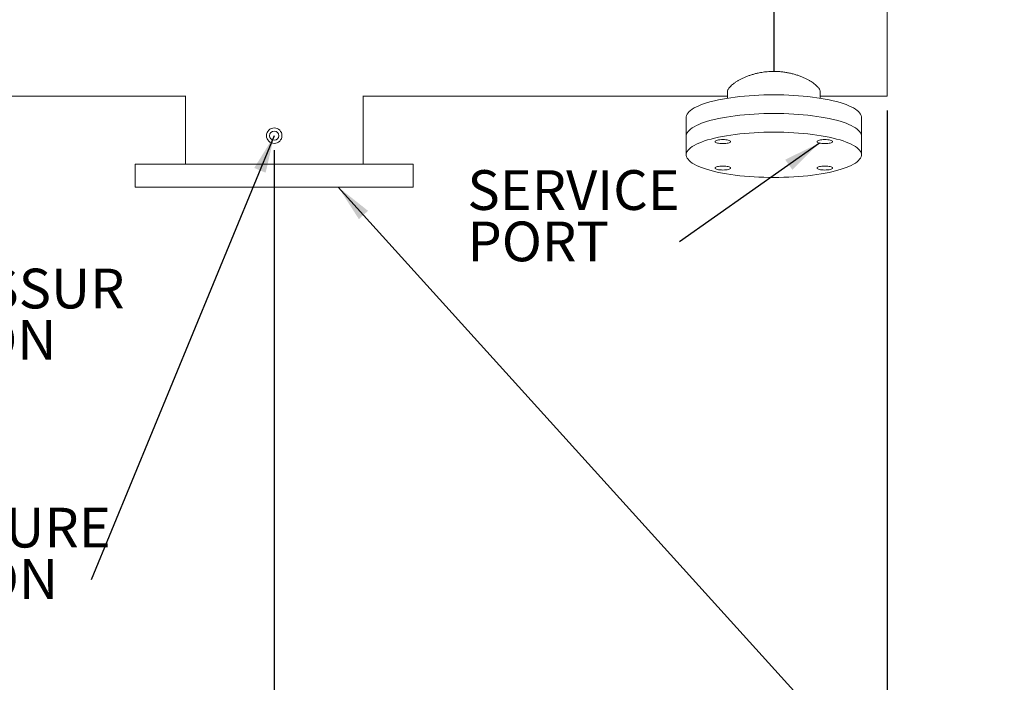
# Model space of a CAD drawing. Units: inches. Extents: x 0.1 to 16.9, y 0 to 10.9.
# Drawn here: x 8.7 to 12.1, y 3.7 to 6 of the extents above; entities that cross this region are included whole.
import ezdxf

# ---------------------------------------------------------------- set-up
doc = ezdxf.new("R2010")
doc.units = ezdxf.units.IN
doc.header["$MEASUREMENT"] = 0
doc.layers.add('SLD-0', color=179, linetype='Continuous')
doc.layers.add('SLD-0_0', color=179, linetype='Continuous')
doc.styles.add('SLDTEXTSTYLE1', font='TXT', dxfattribs={"width": 0.75})
doc.dimstyles.new('SLDDIMSTYLE1', dxfattribs={"dimtxt": 0.137795, "dimasz": 0.13, "dimexe": 0, "dimexo": 0.0625, "dimgap": 0.034449, "dimtad": 1, "dimlfac": 20, "dimrnd": 1e-09, "dimzin": 12, "dimdsep": 46, "dimtxsty": 'SLDTEXTSTYLE1', "dimsah": 1, "dimcen": 0.09, "dimadec": 0, "dimazin": 3, "dimtfac": 1, "dimtofl": 0, "dimtmove": 0, "dimatfit": 3, "dimfxl": 0, "dimfrac": 2, "dimtolj": 1, "dimtzin": 12, "dimarcsym": 0})
doc.dimstyles.new('SLDDIMSTYLE4', dxfattribs={"dimtxt": 0.18, "dimasz": 0.13, "dimexe": 0, "dimexo": 0.0625, "dimgap": 0, "dimtad": 0, "dimtih": 1, "dimtoh": 1, "dimdec": 0, "dimrnd": 1e-09, "dimzin": 0, "dimdsep": 46, "dimtxsty": 'Standard', "dimsah": 1, "dimcen": 0.09, "dimadec": 0, "dimazin": 0, "dimtfac": 0.13, "dimtdec": 0, "dimtofl": 0, "dimtmove": 0, "dimatfit": 3, "dimfxl": 0, "dimfrac": 2, "dimtolj": 1, "dimtzin": 0, "dimarcsym": 0})

# ---------------------------------------------------------------- blocks, each defined once
blk = doc.blocks.new('_D_2')
at = {"layer": 'SLD-0'}
for p, q in [((5.5369, 5.9946), (5.5369, 2.3086)), ((11.6976, 5.6821), (11.6976, 2.3086)), ((11.6976, 2.4336), (5.5369, 2.4336))]:
    blk.add_line(p, q, dxfattribs=at)
for points in [[(5.5369, 2.4336), (5.6669, 2.4136), (5.6669, 2.4536)], [(11.6976, 2.4336), (11.5676, 2.4536), (11.5676, 2.4136)]]:
    blk.add_solid(points, dxfattribs=at)
at = {"layer": 'SLD-0', "insert": (8.5398, 2.6112), "char_height": 0.1378, "attachment_point": 1, "style": 'SLDTEXTSTYLE1'}
blk.add_mtext('86.3', dxfattribs=at)
blk = doc.blocks.new('_D_3')
at = {"layer": 'SLD-0'}
for p, q in [((11.6976, 5.6821), (11.6976, 2.9595)), ((9.5726, 5.5446), (9.5726, 2.9595)), ((9.5726, 3.0845), (11.6976, 3.0845))]:
    blk.add_line(p, q, dxfattribs=at)
for points in [[(9.5726, 3.0845), (9.7026, 3.0645), (9.7026, 3.1045)], [(11.6976, 3.0845), (11.5676, 3.1045), (11.5676, 3.0645)]]:
    blk.add_solid(points, dxfattribs=at)
at = {"layer": 'SLD-0', "insert": (10.3733, 3.2622), "char_height": 0.1378, "attachment_point": 1, "style": 'SLDTEXTSTYLE1'}
blk.add_mtext('29.75', dxfattribs=at)
blk = doc.blocks.new('_D_4')
at = {"layer": 'SLD-0'}
for p, q in [((7.0419, 5.5446), (7.0419, 2.9595)), ((9.5726, 5.5446), (9.5726, 2.9595)), ((9.5726, 3.0845), (7.0419, 3.0845))]:
    blk.add_line(p, q, dxfattribs=at)
for points in [[(7.0419, 3.0845), (7.1719, 3.0645), (7.1719, 3.1045)], [(9.5726, 3.0845), (9.4426, 3.1045), (9.4426, 3.0645)]]:
    blk.add_solid(points, dxfattribs=at)
at = {"layer": 'SLD-0', "insert": (8.1721, 3.2622), "char_height": 0.1378, "attachment_point": 1, "style": 'SLDTEXTSTYLE1'}
blk.add_mtext('35.43', dxfattribs=at)
blk = doc.blocks.new('SW_NOTE_2')
at = {"layer": 'SLD-0', "color": 0, "char_height": 0.1378, "attachment_point": 1, "style": 'SLDTEXTSTYLE1'}
for s, insert in [('SERVICE', (-0.7355, 0.2487)), ('PORT', (-0.7355, 0.0705))]:
    blk.add_mtext(s, dxfattribs=dict(at, insert=insert))
blk = doc.blocks.new('SW_NOTE_5')
at = {"layer": 'SLD-0', "color": 0, "attachment_point": 1, "style": 'SLDTEXTSTYLE1'}
for s, insert, char_height in [('HIGHT PRESSUR', (0.0238, 0.0727), 0.137795), ('CONNECTION', (0.0238, -0.1055), 0.1378)]:
    blk.add_mtext(s, dxfattribs=dict(at, insert=insert, char_height=char_height))
blk = doc.blocks.new('SW_NOTE_6')
at = {"layer": 'SLD-0', "color": 0, "attachment_point": 1, "style": 'SLDTEXTSTYLE1'}
for s, insert, char_height in [('LOW PRESSURE', (-1.319, 0.2497), 0.137795), ('CONNECTION', (-1.319, 0.0715), 0.1378)]:
    blk.add_mtext(s, dxfattribs=dict(at, insert=insert, char_height=char_height))

msp = doc.modelspace()

# ---------------------------------------------------------------- linework, layer by layer
at = {"layer": 'SLD-0'}
msp.add_line((11.3047528, 7.6859713), (11.3047528, 5.8175071), dxfattribs=at)
at = {"layer": 'SLD-0_0', "color": 179, "linetype": 'Continuous', "lineweight": 18}
for p, q in [((11.6976099, 6.6428038), (11.6976099, 5.7320895)), ((11.1440385, 5.747609), (11.1440385, 5.7245684)), ((11.2529871, 5.7353317), (11.2359947, 5.7344405)), ((11.2701482, 5.7359703), (11.2529871, 5.7353317)), ((11.2874222, 5.7363543), (11.2701482, 5.7359703)), ((11.3047528, 5.7364824), (11.2874222, 5.7363543)), ((11.3220832, 5.7363543), (11.3047528, 5.7364824)), ((11.3393573, 5.7359703), (11.3220832, 5.7363543)), ((11.3565183, 5.7353317), (11.3393573, 5.7359703)), ((11.3735106, 5.7344405), (11.3565183, 5.7353317)), ((11.4654671, 5.7245684), (11.4654671, 5.7476219)), ((8.5450913, 5.7320895), (9.2648009, 5.7320895)), ((9.2645742, 5.7322429), (9.2645742, 5.4960181)), ((9.8803487, 5.7320895), (11.1440385, 5.7320895)), ((9.8806456, 5.4960181), (9.8806456, 5.7322903)), ((11.054163, 5.7022607), (11.0447897, 5.6984857)), ((11.0643538, 5.705891), (11.054163, 5.7022607)), ((11.0753287, 5.7093648), (11.0643538, 5.705891)), ((11.087052, 5.7126708), (11.0753287, 5.7093648)), ((11.0994853, 5.7157982), (11.087052, 5.7126708)), ((11.1125881, 5.7187367), (11.0994853, 5.7157982)), ((11.126318, 5.7214769), (11.1125881, 5.7187367)), ((11.1406296, 5.7240097), (11.126318, 5.7214769)), ((11.1554767, 5.7263269), (11.1406296, 5.7240097)), ((11.1708106, 5.728421), (11.1554767, 5.7263269)), ((11.1865814, 5.7302851), (11.1708106, 5.728421)), ((11.2027376, 5.7319131), (11.1865814, 5.7302851)), ((11.2192268, 5.7332998), (11.2027376, 5.7319131)), ((11.2359947, 5.7344405), (11.2192268, 5.7332998)), ((11.3902787, 5.7332998), (11.3735106, 5.7344405)), ((11.4067677, 5.7319131), (11.3902787, 5.7332998)), ((11.422924, 5.7302851), (11.4067677, 5.7319131)), ((11.4386948, 5.728421), (11.422924, 5.7302851)), ((11.4540287, 5.7263269), (11.4386948, 5.728421)), ((11.4688757, 5.7240097), (11.4540287, 5.7263269)), ((11.4654671, 5.7320895), (11.6976099, 5.7320895)), ((11.4831876, 5.7214769), (11.4688757, 5.7240097)), ((11.4969172, 5.7187367), (11.4831876, 5.7214769)), ((11.51002, 5.7157982), (11.4969172, 5.7187367)), ((11.5224534, 5.7126708), (11.51002, 5.7157982)), ((11.5341767, 5.7093648), (11.5224534, 5.7126708)), ((11.5451516, 5.705891), (11.5341767, 5.7093648)), ((11.5553425, 5.7022607), (11.5451516, 5.705891)), ((11.5647157, 5.6984857), (11.5553425, 5.7022607)), ((11.0042713, 5.669094), (11.0022949, 5.664636)), ((11.0072277, 5.6735156), (11.0042713, 5.669094)), ((11.0111546, 5.6778863), (11.0072277, 5.6735156)), ((11.0160392, 5.6821918), (11.0111546, 5.6778863)), ((11.0218654, 5.6864182), (11.0160392, 5.6821918)), ((11.0286145, 5.6905515), (11.0218654, 5.6864182)), ((11.0362642, 5.6945784), (11.0286145, 5.6905515)), ((11.0447897, 5.6984857), (11.0362642, 5.6945784)), ((11.2027376, 5.6670581), (11.1865814, 5.6654301)), ((11.2027376, 5.6670581), (11.1865814, 5.6654301)), ((11.2192268, 5.6684448), (11.2027376, 5.6670581)), ((11.2192268, 5.6684448), (11.2027376, 5.6670581)), ((11.2359947, 5.6695855), (11.2192268, 5.6684448)), ((11.2359947, 5.6695855), (11.2192268, 5.6684448)), ((11.2529871, 5.6704766), (11.2359947, 5.6695855)), ((11.2529871, 5.6704766), (11.2359947, 5.6695855)), ((11.2701482, 5.6711152), (11.2529871, 5.6704766)), ((11.2701482, 5.6711152), (11.2529871, 5.6704766)), ((11.2874222, 5.6714993), (11.2701482, 5.6711152)), ((11.2874222, 5.6714993), (11.2701482, 5.6711152)), ((11.3047528, 5.6716274), (11.2874222, 5.6714993)), ((11.3047528, 5.6716274), (11.2874222, 5.6714993)), ((11.3220832, 5.6714993), (11.3047528, 5.6716274)), ((11.3220832, 5.6714993), (11.3047528, 5.6716274)), ((11.3393573, 5.6711152), (11.3220832, 5.6714993)), ((11.3393573, 5.6711152), (11.3220832, 5.6714993)), ((11.3565183, 5.6704766), (11.3393573, 5.6711152)), ((11.3565183, 5.6704766), (11.3393573, 5.6711152)), ((11.3735106, 5.6695855), (11.3565183, 5.6704766)), ((11.3735106, 5.6695855), (11.3565183, 5.6704766)), ((11.3902787, 5.6684448), (11.3735106, 5.6695855)), ((11.3902787, 5.6684448), (11.3735106, 5.6695855)), ((11.4067677, 5.6670581), (11.3902787, 5.6684448)), ((11.4067677, 5.6670581), (11.3902787, 5.6684448)), ((11.422924, 5.6654301), (11.4067677, 5.6670581)), ((11.422924, 5.6654301), (11.4067677, 5.6670581)), ((11.5732414, 5.6945784), (11.5647157, 5.6984857)), ((11.5808911, 5.6905515), (11.5732414, 5.6945784)), ((11.58764, 5.6864182), (11.5808911, 5.6905515)), ((11.5934664, 5.6821918), (11.58764, 5.6864182)), ((11.5983507, 5.6778863), (11.5934664, 5.6821918)), ((11.6022777, 5.6735156), (11.5983507, 5.6778863)), ((11.6052341, 5.669094), (11.6022777, 5.6735156)), ((11.6072106, 5.664636), (11.6052341, 5.669094)), ((11.0013051, 5.660156), (11.0011812, 5.6579123)), ((11.0011812, 5.6579123), (11.0011812, 5.5930573)), ((11.0022949, 5.664636), (11.0013051, 5.660156)), ((11.0447897, 5.6336307), (11.0362642, 5.6297234)), ((11.0447897, 5.6336307), (11.0362642, 5.6297234)), ((11.054163, 5.6374057), (11.0447897, 5.6336307)), ((11.054163, 5.6374057), (11.0447897, 5.6336307)), ((11.0643538, 5.641036), (11.054163, 5.6374057)), ((11.0643538, 5.641036), (11.054163, 5.6374057)), ((11.0753287, 5.6445098), (11.0643538, 5.641036)), ((11.0753287, 5.6445098), (11.0643538, 5.641036)), ((11.087052, 5.6478158), (11.0753287, 5.6445098)), ((11.087052, 5.6478158), (11.0753287, 5.6445098)), ((11.0994853, 5.6509431), (11.087052, 5.6478158)), ((11.0994853, 5.6509431), (11.087052, 5.6478158)), ((11.1125881, 5.6538817), (11.0994853, 5.6509431)), ((11.1125881, 5.6538817), (11.0994853, 5.6509431)), ((11.126318, 5.6566219), (11.1125881, 5.6538817)), ((11.126318, 5.6566219), (11.1125881, 5.6538817)), ((11.1406296, 5.6591547), (11.126318, 5.6566219)), ((11.1406296, 5.6591547), (11.126318, 5.6566219)), ((11.1554767, 5.6614719), (11.1406296, 5.6591547)), ((11.1554767, 5.6614719), (11.1406296, 5.6591547)), ((11.1708106, 5.663566), (11.1554767, 5.6614719)), ((11.1708106, 5.663566), (11.1554767, 5.6614719)), ((11.1865814, 5.6654301), (11.1708106, 5.663566)), ((11.1865814, 5.6654301), (11.1708106, 5.663566)), ((11.4386948, 5.663566), (11.422924, 5.6654301)), ((11.4386948, 5.663566), (11.422924, 5.6654301)), ((11.4540287, 5.6614719), (11.4386948, 5.663566)), ((11.4540287, 5.6614719), (11.4386948, 5.663566)), ((11.4688757, 5.6591547), (11.4540287, 5.6614719)), ((11.4688757, 5.6591547), (11.4540287, 5.6614719)), ((11.4831876, 5.6566219), (11.4688757, 5.6591547)), ((11.4831876, 5.6566219), (11.4688757, 5.6591547)), ((11.4969172, 5.6538817), (11.4831876, 5.6566219)), ((11.4969172, 5.6538817), (11.4831876, 5.6566219)), ((11.51002, 5.6509431), (11.4969172, 5.6538817)), ((11.51002, 5.6509431), (11.4969172, 5.6538817)), ((11.5224534, 5.6478158), (11.51002, 5.6509431)), ((11.5224534, 5.6478158), (11.51002, 5.6509431)), ((11.5341767, 5.6445098), (11.5224534, 5.6478158)), ((11.5341767, 5.6445098), (11.5224534, 5.6478158)), ((11.5451516, 5.641036), (11.5341767, 5.6445098)), ((11.5451516, 5.641036), (11.5341767, 5.6445098)), ((11.5553425, 5.6374057), (11.5451516, 5.641036)), ((11.5553425, 5.6374057), (11.5451516, 5.641036)), ((11.5647157, 5.6336307), (11.5553425, 5.6374057)), ((11.5647157, 5.6336307), (11.5553425, 5.6374057)), ((11.5732414, 5.6297234), (11.5647157, 5.6336307)), ((11.5732414, 5.6297234), (11.5647157, 5.6336307)), ((11.6082002, 5.660156), (11.6072106, 5.664636)), ((11.6083243, 5.6579123), (11.6082002, 5.660156)), ((11.6083243, 5.5930573), (11.6083243, 5.6579123)), ((11.0022949, 5.599781), (11.0013051, 5.595301)), ((11.0022949, 5.599781), (11.0013051, 5.595301)), ((11.0042713, 5.604239), (11.0022949, 5.599781)), ((11.0042713, 5.604239), (11.0022949, 5.599781)), ((11.0072277, 5.6086606), (11.0042713, 5.604239)), ((11.0072277, 5.6086606), (11.0042713, 5.604239)), ((11.0111546, 5.6130313), (11.0072277, 5.6086606)), ((11.0111546, 5.6130313), (11.0072277, 5.6086606)), ((11.0160392, 5.6173368), (11.0111546, 5.6130313)), ((11.0160392, 5.6173368), (11.0111546, 5.6130313)), ((11.0218654, 5.6215631), (11.0160392, 5.6173368)), ((11.0218654, 5.6215631), (11.0160392, 5.6173368)), ((11.0286145, 5.6256965), (11.0218654, 5.6215631)), ((11.0286145, 5.6256965), (11.0218654, 5.6215631)), ((11.0362642, 5.6297234), (11.0286145, 5.6256965)), ((11.0362642, 5.6297234), (11.0286145, 5.6256965)), ((11.1708106, 5.598711), (11.1554767, 5.5966169)), ((11.1865814, 5.600575), (11.1708106, 5.598711)), ((11.2027376, 5.6022031), (11.1865814, 5.600575)), ((11.2192268, 5.6035897), (11.2027376, 5.6022031)), ((11.2359947, 5.6047305), (11.2192268, 5.6035897)), ((11.2529871, 5.6056216), (11.2359947, 5.6047305)), ((11.2701482, 5.6062602), (11.2529871, 5.6056216)), ((11.2874222, 5.6066442), (11.2701482, 5.6062602)), ((11.3047528, 5.6067724), (11.2874222, 5.6066442)), ((11.3220832, 5.6066442), (11.3047528, 5.6067724)), ((11.3393573, 5.6062602), (11.3220832, 5.6066442)), ((11.3565183, 5.6056216), (11.3393573, 5.6062602)), ((11.3735106, 5.6047305), (11.3565183, 5.6056216)), ((11.3902787, 5.6035897), (11.3735106, 5.6047305)), ((11.4067677, 5.6022031), (11.3902787, 5.6035897)), ((11.422924, 5.600575), (11.4067677, 5.6022031)), ((11.4386948, 5.598711), (11.422924, 5.600575)), ((11.4540287, 5.5966169), (11.4386948, 5.598711)), ((11.5808911, 5.6256965), (11.5732414, 5.6297234)), ((11.5808911, 5.6256965), (11.5732414, 5.6297234)), ((11.58764, 5.6215631), (11.5808911, 5.6256965)), ((11.58764, 5.6215631), (11.5808911, 5.6256965)), ((11.5934664, 5.6173368), (11.58764, 5.6215631)), ((11.5934664, 5.6173368), (11.58764, 5.6215631)), ((11.5983507, 5.6130313), (11.5934664, 5.6173368)), ((11.5983507, 5.6130313), (11.5934664, 5.6173368)), ((11.6022777, 5.6086606), (11.5983507, 5.6130313)), ((11.6022777, 5.6086606), (11.5983507, 5.6130313)), ((11.6052341, 5.604239), (11.6022777, 5.6086606)), ((11.6052341, 5.604239), (11.6022777, 5.6086606)), ((11.6072106, 5.599781), (11.6052341, 5.604239)), ((11.6072106, 5.599781), (11.6052341, 5.604239)), ((11.6082002, 5.595301), (11.6072106, 5.599781)), ((11.6082002, 5.595301), (11.6072106, 5.599781)), ((11.0013051, 5.595301), (11.0011812, 5.5930573)), ((11.0013051, 5.595301), (11.0011812, 5.5930573)), ((11.0011812, 5.5930573), (11.0011812, 5.5282023)), ((11.0362642, 5.5648684), (11.0286145, 5.5608415)), ((11.0447897, 5.5687757), (11.0362642, 5.5648684)), ((11.054163, 5.5725506), (11.0447897, 5.5687757)), ((11.0643538, 5.5761809), (11.054163, 5.5725506)), ((11.0753287, 5.5796548), (11.0643538, 5.5761809)), ((11.087052, 5.5829608), (11.0753287, 5.5796548)), ((11.0994853, 5.5860881), (11.087052, 5.5829608)), ((11.1125881, 5.5890266), (11.0994853, 5.5860881)), ((11.1017049, 5.575308), (11.1011903, 5.5739555)), ((11.1011903, 5.5739555), (11.1017049, 5.572603)), ((11.1032292, 5.5766085), (11.1017049, 5.575308)), ((11.1017049, 5.572603), (11.1032292, 5.5713025)), ((11.1057044, 5.5778071), (11.1032292, 5.5766085)), ((11.1032292, 5.5713025), (11.1057044, 5.5701039)), ((11.1090357, 5.5788576), (11.1057044, 5.5778071)), ((11.1057044, 5.5701039), (11.1090357, 5.5690534)), ((11.1130947, 5.5797198), (11.1090357, 5.5788576)), ((11.1090357, 5.5690534), (11.1130947, 5.5681912)), ((11.126318, 5.5917668), (11.1125881, 5.5890266)), ((11.1177256, 5.5803604), (11.1130947, 5.5797198)), ((11.1130947, 5.5681912), (11.1177256, 5.5675505)), ((11.1227504, 5.5807549), (11.1177256, 5.5803604)), ((11.1177256, 5.5675505), (11.1227504, 5.5671561)), ((11.1279761, 5.5808881), (11.1227504, 5.5807549)), ((11.1227504, 5.5671561), (11.1279761, 5.5670228)), ((11.1406296, 5.5942996), (11.126318, 5.5917668)), ((11.1332017, 5.5807549), (11.1279761, 5.5808881)), ((11.1279761, 5.5670228), (11.1332017, 5.5671561)), ((11.1382265, 5.5803604), (11.1332017, 5.5807549)), ((11.1332017, 5.5671561), (11.1382265, 5.5675505)), ((11.1428574, 5.5797198), (11.1382265, 5.5803604)), ((11.1382265, 5.5675505), (11.1428574, 5.5681912)), ((11.1554767, 5.5966169), (11.1406296, 5.5942996)), ((11.1469164, 5.5788576), (11.1428574, 5.5797198)), ((11.1428574, 5.5681912), (11.1469164, 5.5690534)), ((11.1502475, 5.5778071), (11.1469164, 5.5788576)), ((11.1469164, 5.5690534), (11.1502475, 5.5701039)), ((11.1527227, 5.5766085), (11.1502475, 5.5778071)), ((11.1502475, 5.5701039), (11.1527227, 5.5713025)), ((11.154247, 5.575308), (11.1527227, 5.5766085)), ((11.1527227, 5.5713025), (11.154247, 5.572603)), ((11.1547618, 5.5739555), (11.154247, 5.575308)), ((11.154247, 5.572603), (11.1547618, 5.5739555)), ((11.4688757, 5.5942996), (11.4540287, 5.5966169)), ((11.4552583, 5.575308), (11.4547438, 5.5739555)), ((11.4547438, 5.5739555), (11.4552583, 5.572603)), ((11.4567827, 5.5766085), (11.4552583, 5.575308)), ((11.4552583, 5.572603), (11.4567827, 5.5713025)), ((11.4592579, 5.5778071), (11.4567827, 5.5766085)), ((11.4567827, 5.5713025), (11.4592579, 5.5701039)), ((11.4625891, 5.5788576), (11.4592579, 5.5778071)), ((11.4592579, 5.5701039), (11.4625891, 5.5690534)), ((11.4666481, 5.5797198), (11.4625891, 5.5788576)), ((11.4625891, 5.5690534), (11.4666481, 5.5681912)), ((11.471279, 5.5803604), (11.4666481, 5.5797198)), ((11.4666481, 5.5681912), (11.471279, 5.5675505)), ((11.4831876, 5.5917668), (11.4688757, 5.5942996)), ((11.4763039, 5.5807549), (11.471279, 5.5803604)), ((11.471279, 5.5675505), (11.4763039, 5.5671561)), ((11.4815295, 5.5808881), (11.4763039, 5.5807549)), ((11.4763039, 5.5671561), (11.4815295, 5.5670228)), ((11.4867551, 5.5807549), (11.4815295, 5.5808881)), ((11.4815295, 5.5670228), (11.4867551, 5.5671561)), ((11.4969172, 5.5890266), (11.4831876, 5.5917668)), ((11.4917798, 5.5803604), (11.4867551, 5.5807549)), ((11.4867551, 5.5671561), (11.4917798, 5.5675505)), ((11.4964107, 5.5797198), (11.4917798, 5.5803604)), ((11.4917798, 5.5675505), (11.4964107, 5.5681912)), ((11.5004697, 5.5788576), (11.4964107, 5.5797198)), ((11.4964107, 5.5681912), (11.5004697, 5.5690534)), ((11.51002, 5.5860881), (11.4969172, 5.5890266)), ((11.5038009, 5.5778071), (11.5004697, 5.5788576)), ((11.5004697, 5.5690534), (11.5038009, 5.5701039)), ((11.5062761, 5.5766085), (11.5038009, 5.5778071)), ((11.5038009, 5.5701039), (11.5062761, 5.5713025)), ((11.5078004, 5.575308), (11.5062761, 5.5766085)), ((11.5062761, 5.5713025), (11.5078004, 5.572603)), ((11.5083152, 5.5739555), (11.5078004, 5.575308)), ((11.5078004, 5.572603), (11.5083152, 5.5739555)), ((11.5224534, 5.5829608), (11.51002, 5.5860881)), ((11.5341767, 5.5796548), (11.5224534, 5.5829608)), ((11.5451516, 5.5761809), (11.5341767, 5.5796548)), ((11.5553425, 5.5725506), (11.5451516, 5.5761809)), ((11.5647157, 5.5687757), (11.5553425, 5.5725506)), ((11.5732414, 5.5648684), (11.5647157, 5.5687757)), ((11.5808911, 5.5608415), (11.5732414, 5.5648684)), ((11.6083243, 5.5930573), (11.6082002, 5.595301)), ((11.6083243, 5.5930573), (11.6082002, 5.595301)), ((11.6083243, 5.5282023), (11.6083243, 5.5930573)), ((11.0022949, 5.5349259), (11.0013051, 5.5304459)), ((11.0013051, 5.5304459), (11.0013051, 5.5259587)), ((11.0042713, 5.539384), (11.0022949, 5.5349259)), ((11.0072277, 5.5438056), (11.0042713, 5.539384)), ((11.0111546, 5.5481763), (11.0072277, 5.5438056)), ((11.0160392, 5.5524818), (11.0111546, 5.5481763)), ((11.0218654, 5.5567081), (11.0160392, 5.5524818)), ((11.0286145, 5.5608415), (11.0218654, 5.5567081)), ((11.58764, 5.5567081), (11.5808911, 5.5608415)), ((11.5934664, 5.5524818), (11.58764, 5.5567081)), ((11.5983507, 5.5481763), (11.5934664, 5.5524818)), ((11.6022777, 5.5438056), (11.5983507, 5.5481763)), ((11.6052341, 5.539384), (11.6022777, 5.5438056)), ((11.6072106, 5.5349259), (11.6052341, 5.539384)), ((11.6082002, 5.5304459), (11.6072106, 5.5349259)), ((11.6082002, 5.5259587), (11.6082002, 5.5304459)), ((11.0013051, 5.5259587), (11.0022949, 5.5214787)), ((11.0022949, 5.5214787), (11.0042713, 5.5170206)), ((11.0042713, 5.5170206), (11.0072277, 5.512599)), ((11.0072277, 5.512599), (11.0111546, 5.5082284)), ((11.0111546, 5.5082284), (11.0160392, 5.5039228)), ((11.0160392, 5.5039228), (11.0218654, 5.4996965)), ((11.0218654, 5.4996965), (11.0286145, 5.4955631)), ((11.5808911, 5.4955631), (11.58764, 5.4996965)), ((11.58764, 5.4996965), (11.5934664, 5.5039228)), ((11.5934664, 5.5039228), (11.5983507, 5.5082284)), ((11.5983507, 5.5082284), (11.6022777, 5.512599)), ((11.6022777, 5.512599), (11.6052341, 5.5170206)), ((11.6052341, 5.5170206), (11.6072106, 5.5214787)), ((11.6072106, 5.5214787), (11.6082002, 5.5259587)), ((9.090467, 5.4960181), (9.090467, 5.4160181)), ((10.0547527, 5.4960181), (9.090467, 5.4960181)), ((10.0547527, 5.4160181), (10.0547527, 5.4960181)), ((11.0286145, 5.4955631), (11.0362642, 5.4915362)), ((11.0362642, 5.4915362), (11.0447897, 5.4876289)), ((11.0447897, 5.4876289), (11.054163, 5.483854)), ((11.054163, 5.483854), (11.0643538, 5.4802237)), ((11.0643538, 5.4802237), (11.0753287, 5.4767499)), ((11.0753287, 5.4767499), (11.087052, 5.4734439)), ((11.087052, 5.4734439), (11.0994853, 5.4703165)), ((11.0994853, 5.4703165), (11.1125881, 5.467378)), ((11.1017049, 5.4838016), (11.1011903, 5.4824491)), ((11.1011903, 5.4824491), (11.1017049, 5.4810966)), ((11.1032292, 5.4851022), (11.1017049, 5.4838016)), ((11.1017049, 5.4810966), (11.1032292, 5.4797962)), ((11.1057044, 5.4863007), (11.1032292, 5.4851022)), ((11.1032292, 5.4797962), (11.1057044, 5.4785975)), ((11.1090357, 5.4873512), (11.1057044, 5.4863007)), ((11.1057044, 5.4785975), (11.1090357, 5.477547)), ((11.1130947, 5.4882134), (11.1090357, 5.4873512)), ((11.1090357, 5.477547), (11.1130947, 5.4766848)), ((11.1125881, 5.467378), (11.126318, 5.4646378)), ((11.1177256, 5.4888541), (11.1130947, 5.4882134)), ((11.1130947, 5.4766848), (11.1177256, 5.4760442)), ((11.1227504, 5.4892486), (11.1177256, 5.4888541)), ((11.1177256, 5.4760442), (11.1227504, 5.4756497)), ((11.1279761, 5.4893818), (11.1227504, 5.4892486)), ((11.1227504, 5.4756497), (11.1279761, 5.4755165)), ((11.126318, 5.4646378), (11.1406296, 5.4621049)), ((11.1332017, 5.4892486), (11.1279761, 5.4893818)), ((11.1279761, 5.4755165), (11.1332017, 5.4756497)), ((11.1382265, 5.4888541), (11.1332017, 5.4892486)), ((11.1332017, 5.4756497), (11.1382265, 5.4760442)), ((11.1428574, 5.4882134), (11.1382265, 5.4888541)), ((11.1382265, 5.4760442), (11.1428574, 5.4766848)), ((11.1406296, 5.4621049), (11.1554767, 5.4597877)), ((11.1469164, 5.4873512), (11.1428574, 5.4882134)), ((11.1428574, 5.4766848), (11.1469164, 5.477547)), ((11.1502475, 5.4863007), (11.1469164, 5.4873512)), ((11.1469164, 5.477547), (11.1502475, 5.4785975)), ((11.1527227, 5.4851022), (11.1502475, 5.4863007)), ((11.1502475, 5.4785975), (11.1527227, 5.4797962)), ((11.154247, 5.4838016), (11.1527227, 5.4851022)), ((11.1527227, 5.4797962), (11.154247, 5.4810966)), ((11.1547618, 5.4824491), (11.154247, 5.4838016)), ((11.154247, 5.4810966), (11.1547618, 5.4824491)), ((11.4540287, 5.4597877), (11.4688757, 5.4621049)), ((11.4552583, 5.4838016), (11.4547438, 5.4824491)), ((11.4547438, 5.4824491), (11.4552583, 5.4810966)), ((11.4567827, 5.4851022), (11.4552583, 5.4838016)), ((11.4552583, 5.4810966), (11.4567827, 5.4797962)), ((11.4592579, 5.4863007), (11.4567827, 5.4851022)), ((11.4567827, 5.4797962), (11.4592579, 5.4785975)), ((11.4625891, 5.4873512), (11.4592579, 5.4863007)), ((11.4592579, 5.4785975), (11.4625891, 5.477547)), ((11.4666481, 5.4882134), (11.4625891, 5.4873512)), ((11.4625891, 5.477547), (11.4666481, 5.4766848)), ((11.471279, 5.4888541), (11.4666481, 5.4882134)), ((11.4666481, 5.4766848), (11.471279, 5.4760442)), ((11.4688757, 5.4621049), (11.4831876, 5.4646378)), ((11.4763039, 5.4892486), (11.471279, 5.4888541)), ((11.471279, 5.4760442), (11.4763039, 5.4756497)), ((11.4815295, 5.4893818), (11.4763039, 5.4892486)), ((11.4763039, 5.4756497), (11.4815295, 5.4755165)), ((11.4867551, 5.4892486), (11.4815295, 5.4893818)), ((11.4815295, 5.4755165), (11.4867551, 5.4756497)), ((11.4831876, 5.4646378), (11.4969172, 5.467378)), ((11.4917798, 5.4888541), (11.4867551, 5.4892486)), ((11.4867551, 5.4756497), (11.4917798, 5.4760442)), ((11.4964107, 5.4882134), (11.4917798, 5.4888541)), ((11.4917798, 5.4760442), (11.4964107, 5.4766848)), ((11.5004697, 5.4873512), (11.4964107, 5.4882134)), ((11.4964107, 5.4766848), (11.5004697, 5.477547)), ((11.4969172, 5.467378), (11.51002, 5.4703165)), ((11.5038009, 5.4863007), (11.5004697, 5.4873512)), ((11.5004697, 5.477547), (11.5038009, 5.4785975)), ((11.5062761, 5.4851022), (11.5038009, 5.4863007)), ((11.5038009, 5.4785975), (11.5062761, 5.4797962)), ((11.5078004, 5.4838016), (11.5062761, 5.4851022)), ((11.5062761, 5.4797962), (11.5078004, 5.4810966)), ((11.5083152, 5.4824491), (11.5078004, 5.4838016)), ((11.5078004, 5.4810966), (11.5083152, 5.4824491)), ((11.51002, 5.4703165), (11.5224534, 5.4734439)), ((11.5224534, 5.4734439), (11.5341767, 5.4767499)), ((11.5341767, 5.4767499), (11.5451516, 5.4802237)), ((11.5451516, 5.4802237), (11.5553425, 5.483854)), ((11.5553425, 5.483854), (11.5647157, 5.4876289)), ((11.5647157, 5.4876289), (11.5732414, 5.4915362)), ((11.5732414, 5.4915362), (11.5808911, 5.4955631)), ((11.1554767, 5.4597877), (11.1708106, 5.4576937)), ((11.1708106, 5.4576937), (11.1865814, 5.4558296)), ((11.1865814, 5.4558296), (11.2027376, 5.4542015)), ((11.2027376, 5.4542015), (11.2192268, 5.4528149)), ((11.2192268, 5.4528149), (11.2359947, 5.4516741)), ((11.2359947, 5.4516741), (11.2529871, 5.450783)), ((11.2529871, 5.450783), (11.2701482, 5.4501443)), ((11.2701482, 5.4501443), (11.2874222, 5.4497603)), ((11.2874222, 5.4497603), (11.3047528, 5.4496323)), ((11.3047528, 5.4496323), (11.3220832, 5.4497603)), ((11.3220832, 5.4497603), (11.3393573, 5.4501443)), ((11.3393573, 5.4501443), (11.3565183, 5.450783)), ((11.3565183, 5.450783), (11.3735106, 5.4516741)), ((11.3735106, 5.4516741), (11.3902787, 5.4528149)), ((11.3902787, 5.4528149), (11.4067677, 5.4542015)), ((11.4067677, 5.4542015), (11.422924, 5.4558296)), ((11.422924, 5.4558296), (11.4386948, 5.4576937)), ((11.4386948, 5.4576937), (11.4540287, 5.4597877)), ((10.0547527, 5.4160181), (9.090467, 5.4160181))]:
    msp.add_line(p, q, dxfattribs=at)
for radius in [0.0267857, 0.0160714]:
    msp.add_circle((9.5726099, 5.5945895), radius, dxfattribs=at)
for points, knots in [([(11.3047528, 5.8175071), (11.3004579, 5.8174433), (11.2896491, 5.8172826), (11.2723674, 5.8156981), (11.2555691, 5.8129458), (11.2414184, 5.8097172), (11.2297982, 5.806484), (11.2185883, 5.8027883), (11.2078545, 5.7986834), (11.1976754, 5.7942286), (11.1881276, 5.7894893), (11.1792852, 5.7845338), (11.1712667, 5.7794576), (11.1641477, 5.7743432), (11.1579708, 5.7692503), (11.1527962, 5.7642325), (11.1488185, 5.759497), (11.1460528, 5.7551267), (11.1443504, 5.7511425), (11.144149, 5.7487823), (11.1440489, 5.7476089)], [0, 0, 0, 0, 0.050626641, 0.127411295, 0.205491941, 0.256093922, 0.307205894, 0.358655187, 0.410614837, 0.463242895, 0.516218068, 0.569729355, 0.623976982, 0.677859084, 0.732132953, 0.787678747, 0.843680891, 0.895653759, 0.948122896, 1, 1, 1, 1]), ([(11.4654186, 5.7476212), (11.4652284, 5.7493019), (11.4648361, 5.7527676), (11.461662, 5.7581954), (11.4575374, 5.7633005), (11.4530843, 5.7678136), (11.4476783, 5.7725009), (11.4413208, 5.7773142), (11.4340275, 5.7821935), (11.4258283, 5.7870653), (11.4167465, 5.7918605), (11.4068059, 5.7965031), (11.3960382, 5.8009094), (11.384457, 5.8050018), (11.3721141, 5.8086824), (11.3592694, 5.8118021), (11.346091, 5.814294), (11.3326668, 5.8161053), (11.3188394, 5.8172835), (11.3094748, 5.8174322), (11.3047528, 5.8175071)], [0, 0, 0, 0, 0.073540198, 0.151646644, 0.201373154, 0.251599835, 0.302158827, 0.353219731, 0.404936496, 0.457075546, 0.509553829, 0.562816281, 0.616604425, 0.670768931, 0.726147705, 0.78196047, 0.835583247, 0.889627529, 0.944346287, 1, 1, 1, 1])]:
    msp.add_open_spline(points, degree=3, knots=knots, dxfattribs=at)

# ---------------------------------------------------------------- block references
at = {"layer": 'SLD-0'}
for name, p in [('SW_NOTE_2', (10.9779689, 5.2261996)), ('SW_NOTE_5', (7.5887389, 5.0606695)), ('SW_NOTE_6', (8.9373958, 4.0544711))]:
    msp.add_blockref(name, p, dxfattribs=at)

# ---------------------------------------------------------------- dimensions: what is measured, and where the dimension line sits
for base, p1, p2, text, picture, middle in [((5.5368956, 2.4335831), (11.6976099, 5.7320895), (5.5368956, 6.0445895), '86.3', '_D_2', (8.7179574, 2.4335831)), ((11.6976099, 3.0845247), (9.5726099, 5.5945895), (11.6976099, 5.7320895), '29.75', '_D_3', (10.6024106, 3.0845247)), ((7.0418956, 3.0845247), (9.5726099, 5.5945895), (7.0418956, 5.5945895), '35.43', '_D_4', (8.4011497, 3.0845247))]:
    dim = msp.add_linear_dim(base=base, p1=p1, p2=p2, text=text, dimstyle='SLDDIMSTYLE1', dxfattribs=at)
    dim.commit()
    dim.dimension.update_dxf_attribs({"geometry": picture, "text_midpoint": middle, "dimtype": 160})

# ---------------------------------------------------------------- leaders
for points in [[(9.5726099, 5.5945895), (8.9373958, 4.0544711)], [(11.4625891, 5.5690534), (10.9779689, 5.2261996)], [(9.7947422, 5.4160181), (12.1037995, 2.8630275)]]:
    msp.add_leader(points, dimstyle='SLDDIMSTYLE4', dxfattribs=at)

doc.saveas('drawing.dxf')
